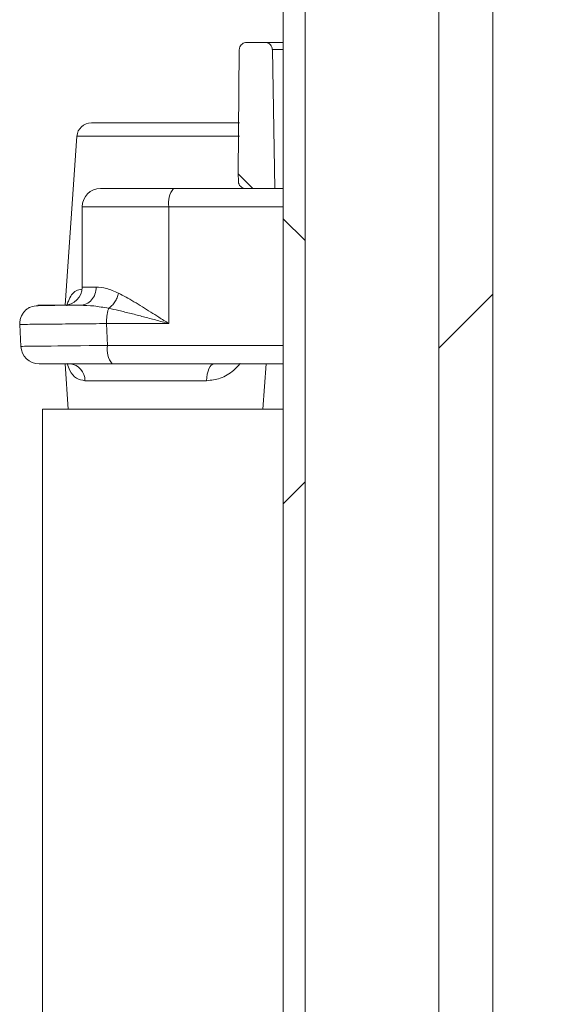
# Model space of a CAD drawing. Units: millimetres. Extents: x 723 to 7250, y 1078 to 4322.
# Drawn here: x 3031 to 3103, y 1764 to 1899 of the extents above; entities that cross this region are included whole.
import ezdxf

# ---------------------------------------------------------------- set-up
doc = ezdxf.new("R2010")
doc.units = ezdxf.units.MM
doc.header["$LTSCALE"] = 25
doc.linetypes.add('SLD-Durchgehend', pattern=[0])

msp = doc.modelspace()

# ---------------------------------------------------------------- hatches: boundary and pattern name
at = {"linetype": 'SLD-Durchgehend', "lineweight": 18}
h = msp.add_hatch(dxfattribs=at)
h.set_pattern_fill('ANSI31', scale=25, angle=2.8e-322, style=0)
edge = h.paths.add_edge_path(flags=0)
edge.add_line((3082.5, 1381.21), (3081.5, 1381.21))
edge.add_line((3081.5, 1381.21), (3081.5, 1309.21))
edge.add_spline(control_points=[(3081.5, 1309.21), (3081.78, 1308.93), (3082.06, 1308.64), (3082.35, 1308.36), (3082.4, 1308.31), (3082.45, 1308.26), (3082.5, 1308.21)], knot_values=[0.018687, 0.018687, 0.018687, 0.018687, 0.019888, 0.019888, 0.019888, 0.020101, 0.020101, 0.020101, 0.020101], weights=[1, 1, 1, 1, 1, 1, 1], degree=3, periodic=0)
edge.add_line((3082.5, 1308.21), (3084.5, 1308.21))
edge.add_line((3084.5, 1308.21), (3084.5, 1313.21))
edge.add_line((3084.5, 1313.21), (3100.5, 1313.21))
edge.add_line((3100.5, 1313.21), (3100.5, 1308.21))
edge.add_line((3100.5, 1308.21), (3102.5, 1308.21))
edge.add_spline(control_points=[(3102.5, 1308.21), (3102.83, 1308.54), (3103.16, 1308.88), (3103.5, 1309.21)], knot_values=[0.048208, 0.048208, 0.048208, 0.048208, 0.049609, 0.049609, 0.049609, 0.049609], weights=[1, 1, 1, 1], degree=3, periodic=0)
edge.add_line((3103.5, 1309.21), (3103.5, 1381.21))
edge.add_line((3103.5, 1381.21), (3102.5, 1381.21))
edge.add_line((3102.5, 1381.21), (3102.5, 1388.01))
edge.add_spline(control_points=[(3102.5, 1388.01), (3101.16, 1391.74), (3099.83, 1395.48), (3098.5, 1399.21)], knot_values=[0.029645, 0.029645, 0.029645, 0.029645, 0.041538, 0.041538, 0.041538, 0.041538], weights=[1, 1, 1, 1], degree=3, periodic=0)
edge.add_line((3098.5, 1399.21), (3096.2, 1399.21))
edge.add_line((3096.2, 1399.21), (3096.2, 2229.21))
edge.add_line((3096.2, 2229.21), (3088.8, 2229.21))
edge.add_line((3088.8, 2229.21), (3088.8, 1399.21))
edge.add_line((3088.8, 1399.21), (3086.5, 1399.21))
edge.add_spline(control_points=[(3086.5, 1399.21), (3085.19, 1395.55), (3083.89, 1391.9), (3082.58, 1388.24), (3082.55, 1388.16), (3082.52, 1388.09), (3082.5, 1388.01)], knot_values=[0.076847, 0.076847, 0.076847, 0.076847, 0.088399, 0.088399, 0.088399, 0.088641, 0.088641, 0.088641, 0.088641], weights=[1, 1, 1, 1, 1, 1, 1], degree=3, periodic=0)
edge.add_line((3082.5, 1388.01), (3082.5, 1381.21))
h = msp.add_hatch(dxfattribs=at)
h.set_pattern_fill('ANSI31', scale=25, angle=2.8e-322, style=0)
edge = h.paths.add_edge_path(flags=0)
edge.add_line((3082.5, 1381.21), (3081.5, 1381.21))
edge.add_line((3081.5, 1381.21), (3081.5, 1309.21))
edge.add_spline(control_points=[(3081.5, 1309.21), (3081.78, 1308.93), (3082.06, 1308.64), (3082.35, 1308.36), (3082.4, 1308.31), (3082.45, 1308.26), (3082.5, 1308.21)], knot_values=[0.018687, 0.018687, 0.018687, 0.018687, 0.019888, 0.019888, 0.019888, 0.020101, 0.020101, 0.020101, 0.020101], weights=[1, 1, 1, 1, 1, 1, 1], degree=3, periodic=0)
edge.add_line((3082.5, 1308.21), (3084.5, 1308.21))
edge.add_line((3084.5, 1308.21), (3084.5, 1313.21))
edge.add_line((3084.5, 1313.21), (3100.5, 1313.21))
edge.add_line((3100.5, 1313.21), (3100.5, 1308.21))
edge.add_line((3100.5, 1308.21), (3102.5, 1308.21))
edge.add_spline(control_points=[(3102.5, 1308.21), (3102.83, 1308.54), (3103.16, 1308.88), (3103.5, 1309.21)], knot_values=[0.048208, 0.048208, 0.048208, 0.048208, 0.049609, 0.049609, 0.049609, 0.049609], weights=[1, 1, 1, 1], degree=3, periodic=0)
edge.add_line((3103.5, 1309.21), (3103.5, 1381.21))
edge.add_line((3103.5, 1381.21), (3102.5, 1381.21))
edge.add_line((3102.5, 1381.21), (3102.5, 1388.01))
edge.add_spline(control_points=[(3102.5, 1388.01), (3101.16, 1391.74), (3099.83, 1395.48), (3098.5, 1399.21)], knot_values=[0.029645, 0.029645, 0.029645, 0.029645, 0.041538, 0.041538, 0.041538, 0.041538], weights=[1, 1, 1, 1], degree=3, periodic=0)
edge.add_line((3098.5, 1399.21), (3096.2, 1399.21))
edge.add_line((3096.2, 1399.21), (3096.2, 2229.21))
edge.add_line((3096.2, 2229.21), (3088.8, 2229.21))
edge.add_line((3088.8, 2229.21), (3088.8, 1399.21))
edge.add_line((3088.8, 1399.21), (3086.5, 1399.21))
edge.add_spline(control_points=[(3086.5, 1399.21), (3085.19, 1395.55), (3083.89, 1391.9), (3082.58, 1388.24), (3082.55, 1388.16), (3082.52, 1388.09), (3082.5, 1388.01)], knot_values=[0.076847, 0.076847, 0.076847, 0.076847, 0.088399, 0.088399, 0.088399, 0.088641, 0.088641, 0.088641, 0.088641], weights=[1, 1, 1, 1, 1, 1, 1], degree=3, periodic=0)
edge.add_line((3082.5, 1388.01), (3082.5, 1381.21))
h = msp.add_hatch(dxfattribs=at)
h.set_pattern_fill('ANSI31', scale=25, angle=2.8e-322, style=0)
h.paths.add_polyline_path([(3070.5, 1445.52), (3070.5, 1935.69), (3067.5, 1935.69), (3067.5, 1462.54)], flags=0)
h = msp.add_hatch(dxfattribs=at)
h.set_pattern_fill('ANSI31', scale=25, angle=90, style=0)
h.paths.add_polyline_path([(3070.5, 1445.52), (3070.5, 1935.69), (3067.5, 1935.69), (3067.5, 1462.54)], flags=0)
h = msp.add_hatch(dxfattribs=at)
h.set_pattern_fill('ANSI31', scale=25, angle=90, style=0)
edge = h.paths.add_edge_path(flags=0)
edge.add_spline(control_points=[(3061.34, 1877.89), (3061.35, 1877.55), (3061.35, 1877.21), (3061.36, 1876.87)], knot_values=[0.062335, 0.062335, 0.062335, 0.062335, 0.063352, 0.063352, 0.063352, 0.063352], weights=[1, 1, 1, 1], degree=3, periodic=0)
edge.add_spline(control_points=[(3061.36, 1876.87), (3061.36, 1876.84), (3061.36, 1876.81), (3061.36, 1876.79), (3061.37, 1876.67), (3061.41, 1876.56), (3061.45, 1876.46), (3061.5, 1876.36), (3061.57, 1876.27), (3061.64, 1876.19), (3061.72, 1876.11), (3061.82, 1876.04), (3061.92, 1875.99), (3062.02, 1875.94), (3062.13, 1875.91), (3062.24, 1875.89), (3062.28, 1875.89), (3062.32, 1875.89), (3062.36, 1875.89)], knot_values=[0.003513, 0.003513, 0.003513, 0.003513, 0.003597, 0.003597, 0.003597, 0.003936, 0.003936, 0.003936, 0.004275, 0.004275, 0.004275, 0.004614, 0.004614, 0.004614, 0.004952, 0.004952, 0.004952, 0.005072, 0.005072, 0.005072, 0.005072], weights=[1, 1, 1, 1, 1, 1, 1, 1, 1, 1, 1, 1, 1, 1, 1, 1, 1, 1, 1], degree=3, periodic=0)
edge.add_line((3062.36, 1875.89), (3066.35, 1875.89))
edge.add_spline(control_points=[(3066.35, 1875.89), (3066.24, 1882.23), (3066.13, 1888.56), (3066.01, 1894.9)], knot_values=[0.056285, 0.056285, 0.056285, 0.056285, 0.075305, 0.075305, 0.075305, 0.075305], weights=[1, 1, 1, 1], degree=3, periodic=0)
edge.add_spline(control_points=[(3066.01, 1894.9), (3066.01, 1894.91), (3066.01, 1894.92), (3066.01, 1894.93), (3066.01, 1895.04), (3065.99, 1895.15), (3065.95, 1895.25), (3065.92, 1895.32), (3065.89, 1895.38), (3065.85, 1895.44), (3065.79, 1895.53), (3065.71, 1895.62), (3065.62, 1895.68), (3065.53, 1895.75), (3065.43, 1895.8), (3065.32, 1895.84), (3065.22, 1895.87), (3065.12, 1895.89), (3065.01, 1895.89)], knot_values=[0.005947, 0.005947, 0.005947, 0.005947, 0.005968, 0.005968, 0.005968, 0.006307, 0.006307, 0.006307, 0.006517, 0.006517, 0.006517, 0.006856, 0.006856, 0.006856, 0.007195, 0.007195, 0.007195, 0.007506, 0.007506, 0.007506, 0.007506], weights=[1, 1, 1, 1, 1, 1, 1, 1, 1, 1, 1, 1, 1, 1, 1, 1, 1, 1, 1], degree=3, periodic=0)
edge.add_line((3065.01, 1895.89), (3062.49, 1895.89))
edge.add_spline(control_points=[(3062.49, 1895.89), (3062.38, 1895.89), (3062.27, 1895.87), (3062.16, 1895.83), (3062.06, 1895.8), (3061.96, 1895.74), (3061.87, 1895.67), (3061.78, 1895.6), (3061.7, 1895.52), (3061.64, 1895.42), (3061.58, 1895.33), (3061.54, 1895.22), (3061.51, 1895.11), (3061.5, 1895.04), (3061.49, 1894.97), (3061.49, 1894.9)], knot_values=[0.001234, 0.001234, 0.001234, 0.001234, 0.001565, 0.001565, 0.001565, 0.001904, 0.001904, 0.001904, 0.002242, 0.002242, 0.002242, 0.002581, 0.002581, 0.002581, 0.002802, 0.002802, 0.002802, 0.002802], weights=[1, 1, 1, 1, 1, 1, 1, 1, 1, 1, 1, 1, 1, 1, 1, 1], degree=3, periodic=0)
edge.add_spline(control_points=[(3061.49, 1894.9), (3061.44, 1889.23), (3061.39, 1883.56), (3061.34, 1877.89)], knot_values=[0.064597, 0.064597, 0.064597, 0.064597, 0.081607, 0.081607, 0.081607, 0.081607], weights=[1, 1, 1, 1], degree=3, periodic=0)

# ---------------------------------------------------------------- linework, layer by layer
at = {"color": 7, "linetype": 'SLD-Durchgehend', "lineweight": 18}
for p, q in [((3088.8, 2229.21), (3088.8, 1399.21)), ((3096.2, 1399.21), (3096.2, 2229.21)), ((3067.5, 1935.69), (3067.5, 1462.54)), ((3070.5, 1935.69), (3070.5, 1445.52)), ((3062.49, 1895.89), (3065.01, 1895.89)), ((3065.01, 1895.89), (3067.5, 1895.89)), ((3061.34, 1877.89), (3061.49, 1894.9)), ((3066.35, 1875.89), (3066.01, 1894.9)), ((3041.26, 1884.89), (3061.53, 1884.89)), ((3039.27, 1883.03), (3037.65, 1859.89)), ((3061.36, 1876.87), (3061.34, 1877.89)), ((3042.5, 1875.89), (3052.51, 1875.89)), ((3052.51, 1875.89), (3062.36, 1875.89)), ((3062.36, 1875.89), (3066.35, 1875.89)), ((3067.5, 1875.89), (3066.35, 1875.89)), ((3040, 1873.39), (3040, 1862.39)), ((3051.86, 1873.39), (3051.86, 1857.39)), ((3031.44, 1857.26), (3031.59, 1854.26)), ((3051.86, 1857.39), (3043.31, 1857.39)), ((3043.47, 1854.39), (3043.31, 1857.39)), ((3044.11, 1851.89), (3034.09, 1851.89)), ((3037.65, 1851.89), (3038.08, 1845.69)), ((3067.5, 1851.89), (3044.11, 1851.89)), ((3064.71, 1845.69), (3065.15, 1851.89)), ((3057.01, 1849.56), (3040.35, 1849.56)), ((3034.55, 1845.69), (3034.55, 1387.73)), ((3034.55, 1845.69), (3067.5, 1845.69))]:
    msp.add_line(p, q, dxfattribs=at)
at = {"color": 1, "linetype": 'SLD-Durchgehend', "lineweight": 18}
for p, q in [((3067.5, 1894.9), (3066.01, 1894.9)), ((3061.53, 1883.03), (3039.27, 1883.03)), ((3040, 1873.39), (3051.86, 1873.39)), ((3067.5, 1873.39), (3051.86, 1873.39)), ((3041.91, 1862.39), (3040, 1862.39)), ((3043.47, 1854.39), (3067.5, 1854.39))]:
    msp.add_line(p, q, dxfattribs=at)
at = {"color": 7, "linetype": 'SLD-Durchgehend', "lineweight": 18, "flags": 128}
msp.add_lwpolyline([(3058.04, 1851.89), (3057.85, 1851.84), (3057.66, 1851.71), (3057.49, 1851.5), (3057.34, 1851.21), (3057.21, 1850.86), (3057.11, 1850.46), (3057.04, 1850.02), (3057.01, 1849.56)], dxfattribs=at)
at = {"color": 7, "linetype": 'SLD-Durchgehend', "lineweight": 18}
for centre, radius, start, end in [((3041.26, 1882.89), 2, 90, 176), ((3042.5, 1873.39), 2.5, 90, 180), ((3054.76, 1873.97), 2.96, 139.6093, 191.3691), ((3037.5, 1862.39), 2.5, 270, 0), ((3034.09, 1854.39), 2.5, 183.1335, 270), ((3046.37, 1853.8), 2.96, 168.6309, 220.3907), ((3038.09, 1849.63), 2.27, 358.1602, 84.0164)]:
    msp.add_arc(centre, radius, start, end, dxfattribs=at)
at = {"color": 1, "linetype": 'SLD-Durchgehend', "lineweight": 18}
msp.add_ellipse((3047.61, 1854.39), major_axis=(16.01, 0.13), ratio=0.002113, start_param=1.832343, end_param=3.141683, dxfattribs=at)
at = {"color": 7, "linetype": 'SLD-Durchgehend', "lineweight": 18}
for points, knots in [([(3061.49, 1894.9), (3061.49, 1894.97), (3061.51, 1895.15), (3061.63, 1895.43), (3061.86, 1895.69), (3062.16, 1895.85), (3062.38, 1895.88), (3062.49, 1895.89)], [0, 0, 0, 0, 0.141176, 0.357058, 0.572941, 0.788824, 1, 1, 1, 1]), ([(3065.01, 1895.89), (3065.12, 1895.88), (3065.33, 1895.86), (3065.63, 1895.7), (3065.83, 1895.48), (3065.97, 1895.22), (3066.01, 1895.03), (3066.01, 1894.91), (3066.01, 1894.9)], [0, 0, 0, 0, 0.1992159, 0.4162732, 0.6333303, 0.769183, 0.9862394, 1, 1, 1, 1]), ([(3062.36, 1875.89), (3062.32, 1875.89), (3062.17, 1875.89), (3061.91, 1875.97), (3061.63, 1876.17), (3061.44, 1876.45), (3061.37, 1876.7), (3061.36, 1876.84), (3061.36, 1876.87)], [0, 0, 0, 0, 0.077424, 0.294491, 0.511559, 0.728626, 0.945693, 1, 1, 1, 1]), ([(3041.91, 1862.39), (3042.35, 1862.36), (3043.24, 1862.31), (3044.39, 1861.81), (3044.97, 1861.56)], [0, 0, 0, 0, 0.498642, 1, 1, 1, 1]), ([(3043.61, 1859.48), (3043.76, 1859.59), (3044.07, 1859.83), (3044.47, 1860.34), (3044.79, 1860.93), (3044.91, 1861.35), (3044.97, 1861.56)], [0, 0, 0, 0, 0.249988, 0.49998, 0.749907, 1, 1, 1, 1]), ([(3044.97, 1861.56), (3045.31, 1861.39), (3045.99, 1861.03), (3047.08, 1860.38), (3048.21, 1859.69), (3049.35, 1858.97), (3050.55, 1858.21), (3051.4, 1857.68), (3051.86, 1857.39)], [0, 0, 0, 0, 0.161077, 0.326227, 0.497899, 0.658449, 0.812515, 1, 1, 1, 1]), ([(3036.23, 1859.88), (3036.05, 1859.88), (3035.07, 1859.88), (3033.99, 1859.86), (3033.11, 1859.75), (3032.64, 1859.53), (3032.39, 1859.35), (3032.22, 1859.2), (3032.06, 1859.02), (3031.9, 1858.81), (3031.76, 1858.58), (3031.59, 1858.25), (3031.45, 1857.8), (3031.45, 1857.45), (3031.44, 1857.26)], [0, 0, 0, 0, 0.067545, 0.380335, 0.638404, 0.730396, 0.765, 0.793204, 0.817131, 0.839223, 0.861665, 0.885788, 0.940093, 1, 1, 1, 1]), ([(3034.4, 1859.89), (3034.25, 1859.89), (3033.96, 1859.89), (3033.88, 1859.89), (3034.34, 1859.89), (3035.15, 1859.89), (3035.63, 1859.89), (3036.17, 1859.89), (3036.86, 1859.89), (3037.71, 1859.89), (3038.55, 1859.89), (3039.23, 1859.89), (3039.55, 1859.89), (3039.71, 1859.89)], [0, 0, 0, 0, 0.122005, 0.244035, 0.499268, 0.563715, 0.628201, 0.691871, 0.755583, 0.841506, 0.927781, 0.964032, 1, 1, 1, 1]), ([(3043.61, 1859.48), (3042.92, 1859.6), (3041.5, 1859.86), (3040.32, 1859.88), (3039.71, 1859.89)], [0, 0, 0, 0, 0.484666, 1, 1, 1, 1]), ([(3051.86, 1857.39), (3051.25, 1857.55), (3050.08, 1857.87), (3048.35, 1858.33), (3046.67, 1858.77), (3045.08, 1859.16), (3044.07, 1859.38), (3043.61, 1859.48)], [0, 0, 0, 0, 0.214235, 0.411588, 0.616945, 0.822046, 1, 1, 1, 1]), ([(3040.35, 1849.56), (3039.96, 1849.64), (3039.1, 1849.8), (3038.38, 1850.75), (3038.06, 1851.56), (3037.95, 1851.92), (3037.95, 1851.94)], [0, 0, 0, 0, 0.3462052, 0.7518541, 0.9883101, 1, 1, 1, 1]), ([(3061.6, 1851.94), (3061.59, 1851.92), (3061.33, 1851.56), (3060.53, 1850.75), (3059.04, 1849.8), (3057.65, 1849.64), (3057.01, 1849.56)], [0, 0, 0, 0, 0.01169, 0.248146, 0.653795, 1, 1, 1, 1])]:
    msp.add_open_spline(points, degree=3, knots=knots, dxfattribs=at)
at = {"color": 1, "linetype": 'SLD-Durchgehend', "lineweight": 18}
for points, knots in [([(3037.89, 1859.83), (3037.89, 1859.85), (3037.96, 1860.08), (3038.25, 1860.94), (3038.84, 1861.88), (3039.68, 1862.06), (3039.96, 1862.12)], [0, 0, 0, 0, 0.0134103, 0.1760235, 0.7262588, 1, 1, 1, 1]), ([(3034.4, 1859.89), (3034.23, 1859.88), (3034.04, 1859.88), (3033.87, 1859.82), (3033.84, 1859.81)], [0, 0, 0, 0, 0.875313, 1, 1, 1, 1]), ([(3043.31, 1857.39), (3042.69, 1857.38), (3041.52, 1857.37), (3039.98, 1857.36), (3038.74, 1857.35), (3037.41, 1857.33), (3036.03, 1857.32), (3034.66, 1857.31), (3033.31, 1857.29), (3032.17, 1857.28), (3031.49, 1857.26), (3031.51, 1857.26), (3031.51, 1857.26)], [0, 0, 0, 0, 0.093635, 0.17488, 0.24373, 0.30018, 0.406984, 0.506984, 0.600181, 0.756281, 0.908188, 1, 1, 1, 1])]:
    msp.add_open_spline(points, degree=3, knots=knots, dxfattribs=at)
at = {"color": 7, "linetype": 'SLD-Durchgehend', "lineweight": 18}
for points in [[(3039.71, 1859.89), (3040, 1859.92), (3040.58, 1860), (3041.31, 1860.58), (3041.81, 1861.4), (3041.88, 1862.06), (3041.91, 1862.39)], [(3043.31, 1857.39), (3043.32, 1857.59), (3043.33, 1858), (3043.39, 1858.58), (3043.48, 1859.1), (3043.56, 1859.35), (3043.61, 1859.48)]]:
    msp.add_open_spline(points, degree=3, dxfattribs=at)

doc.saveas('drawing.dxf')
